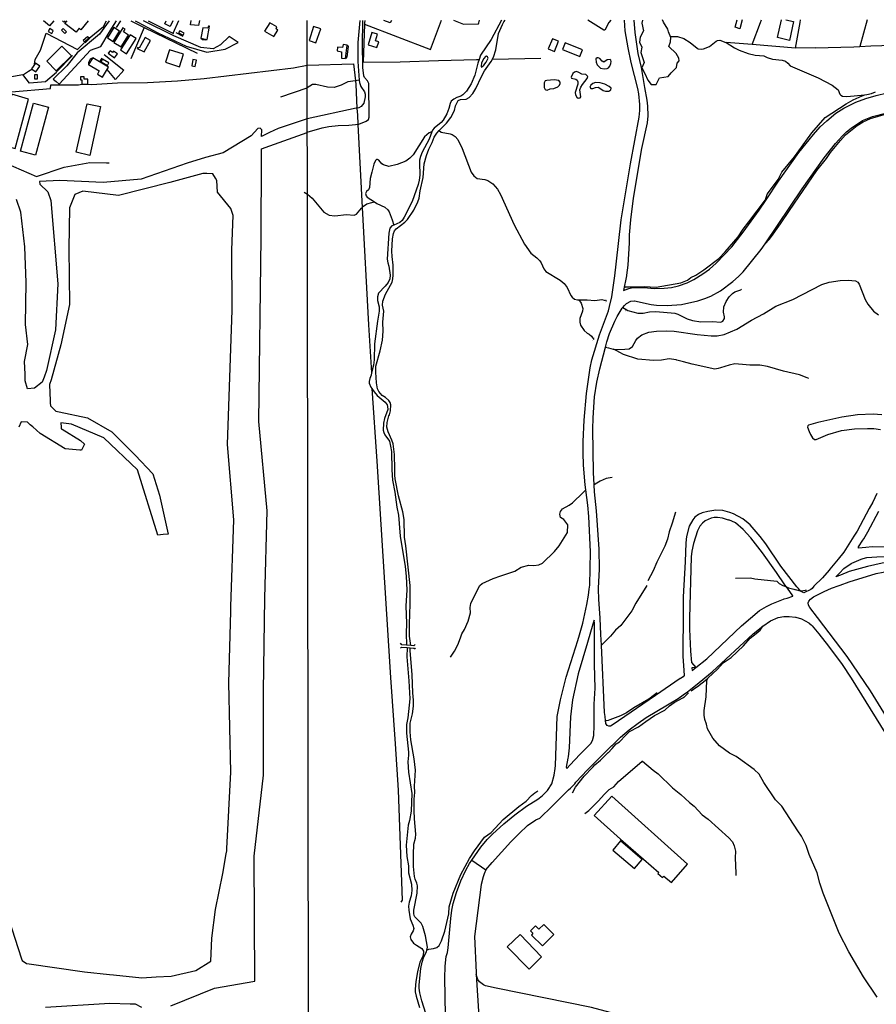
# Model space of a CAD drawing. Units: millimetres. Extents: x 183123 to 185537, y 1671509 to 1674286.
# Drawn here: x 184457 to 184791, y 1673901 to 1674285 of the extents above; entities that cross this region are included whole.
import ezdxf

# ---------------------------------------------------------------- set-up
doc = ezdxf.new("R2010")
doc.units = ezdxf.units.MM
doc.header["$LTSCALE"] = 10
doc.header["$MEASUREMENT"] = 0
for name, color, linetype in [('V-ARROIO', 4, 'Continuous'), ('V-BANHADO', 102, 'Continuous'), ('V-BUEIRO', 5, 'Continuous'), ('V-EDIFICACAO', 2, 'Continuous'), ('V-LAGOA', 4, 'Continuous'), ('V-LOTE', 1, 'Continuous'), ('V-PONTE_VIADUTO_PASSARELA', 2, 'Continuous'), ('V-QUADRA', 2, 'Continuous'), ('V-REFERENCIA', 44, 'Continuous'), ('V-TESTADA', 210, 'Continuous'), ('V-VALETA', 173, 'Continuous'), ('X-LIMITE_1000', 7, 'Continuous')]:
    doc.layers.add(name, color=color, linetype=linetype)

# ---------------------------------------------------------------- blocks, each defined once
blk = doc.blocks.new('305')
at = {"color": 0, "linetype": 'ByBlock', "lineweight": -2, "const_width": 0.05}
blk.add_lwpolyline([(0.73, 0.39, 0.60863), (-0.73, 0.38)], format="xyb", dxfattribs=at)

msp = doc.modelspace()

# ---------------------------------------------------------------- linework, layer by layer
at = {"layer": 'V-ARROIO'}
for points in [[(184645.05, 1674284.86), (184641.05, 1674277.37), (184636.87, 1674271.26), (184636.3, 1674269.49)], [(184645.4, 1674283.16), (184645.99, 1674284.21), (184646.56, 1674284.86)], [(184620.78, 1674241.78), (184623.57, 1674244.74), (184625.28, 1674246.96), (184626.69, 1674249.58), (184627.17, 1674251.43), (184628.16, 1674253.55), (184629.07, 1674253.91), (184631.25, 1674254.1), (184632.4, 1674254.69), (184633.85, 1674256.3), (184635.04, 1674258.27), (184637.27, 1674262.91), (184638.49, 1674265.05), (184641.05, 1674268.74), (184641.99, 1674270.49), (184642.85, 1674273.34), (184643.91, 1674279.64), (184645.4, 1674283.16)], [(184711.16, 1674278.52), (184712.38, 1674278.48), (184713.69, 1674278.45), (184716.16, 1674277.67), (184718.68, 1674276.17), (184721.32, 1674273.97), (184721.75, 1674273.75), (184722.9, 1674273.56), (184723.8, 1674273.68), (184726.2, 1674274.6), (184728.82, 1674276.71), (184729.31, 1674276.96), (184730.2, 1674277.11), (184732.59, 1674276.21), (184732.73, 1674276.12)], [(184732.73, 1674276.12), (184735.93, 1674274.09), (184737.81, 1674273.16), (184741.23, 1674271.89), (184743.95, 1674271.21), (184747.34, 1674270.99), (184748.71, 1674270.34), (184750.73, 1674269.67), (184754.47, 1674269.21), (184755.81, 1674268.83), (184756.77, 1674268.07), (184757.65, 1674267.02), (184768.57, 1674262.35), (184773.98, 1674259.47), (184776.39, 1674257.73), (184777, 1674256.07), (184777.44, 1674255.59), (184778.07, 1674255.22), (184779.8, 1674255.1), (184786.77, 1674255.8)], [(184636.3, 1674269.49), (184635.83, 1674268.06), (184634.67, 1674263.45), (184633.28, 1674260.06), (184631.39, 1674257.12), (184630.03, 1674255.75), (184629.26, 1674255.25), (184627.7, 1674254.71), (184626.45, 1674254.08), (184625.44, 1674253.27), (184625.01, 1674252.33), (184624.53, 1674250.47), (184623.75, 1674248.33), (184622.29, 1674245.83), (184621.54, 1674245), (184618.85, 1674242.79), (184618.21, 1674241.98), (184617.94, 1674241.31)], [(184639.82, 1674270.03), (184639.67, 1674270.58), (184639.21, 1674270.89), (184638.82, 1674270.71), (184638.14, 1674269.9), (184637.27, 1674268.22), (184637.1, 1674266.97), (184637.31, 1674266.6), (184638.23, 1674267.38), (184639.14, 1674268.44), (184639.82, 1674270.03)], [(184786.77, 1674255.8), (184787.5, 1674255.87), (184789.39, 1674256.29), (184790.9, 1674256.87)], [(184617.94, 1674241.31), (184616.88, 1674240.92), (184615.91, 1674240.19), (184615.09, 1674239.31), (184610.65, 1674232.4), (184609.38, 1674231.02), (184607.81, 1674229.94), (184604.32, 1674228.55), (184601.15, 1674227.87), (184599.1, 1674228.46), (184598.4, 1674228.91), (184597.22, 1674230.24), (184596.74, 1674230.53), (184596.36, 1674230.53), (184595.9, 1674230.11), (184595.23, 1674228.72), (184594.55, 1674225.54), (184593.81, 1674223.19), (184593.59, 1674219.61), (184593.19, 1674218.71), (184592.42, 1674218.02), (184591.97, 1674217.32), (184592.31, 1674216.32), (184592.69, 1674215.83), (184595.52, 1674214.04)], [(184609.69, 1674040.99), (184609.14, 1674044.67), (184609.14, 1674049.41), (184609.48, 1674057.18), (184609.5, 1674064.41), (184607.79, 1674079.95), (184607.23, 1674083.24), (184607.07, 1674090.15), (184606.59, 1674093.12), (184604.89, 1674099.42), (184603.58, 1674105.98), (184603.42, 1674107.45), (184603.53, 1674109.82), (184603.39, 1674115.48), (184602.77, 1674119.67), (184602.32, 1674121.14), (184600.83, 1674124.4), (184600.38, 1674126.19), (184600.5, 1674128.02), (184601.07, 1674130.52), (184601.36, 1674130.99), (184601.82, 1674132.49), (184601.97, 1674134.83), (184601.65, 1674135.72), (184601.12, 1674136.58), (184599.86, 1674137.7), (184598.59, 1674138.49), (184597.25, 1674140.08), (184596.74, 1674141.06), (184596.29, 1674143.46), (184596.02, 1674147.59), (184596.06, 1674149.99), (184597.75, 1674155.94), (184598.66, 1674160.09), (184598.88, 1674163.61), (184598.78, 1674167.16), (184599.15, 1674171.35), (184598.69, 1674173.78), (184598.78, 1674175.32), (184599.82, 1674177.97), (184602.4, 1674182.74), (184602.72, 1674183.95), (184602.88, 1674185.49), (184602.78, 1674189.36), (184602.4, 1674192.68), (184602.36, 1674194.76), (184602.57, 1674199.56), (184602.9, 1674201.69), (184603.34, 1674202.66), (184604, 1674203.52), (184607.35, 1674206.05), (184608.43, 1674207.15), (184610.89, 1674210.78), (184612.49, 1674214.08), (184612.98, 1674215.46), (184613.3, 1674218.36), (184614.47, 1674223.48), (184614.93, 1674228.88), (184615.81, 1674232.15), (184616.68, 1674234.51), (184617.99, 1674237.2), (184618.79, 1674239.28), (184619.81, 1674240.75), (184620.78, 1674241.78)], [(184617.94, 1674241.31), (184616.81, 1674238.51), (184614.15, 1674233.39), (184613.46, 1674231.67), (184613.11, 1674230.29), (184613.03, 1674229.27), (184613.24, 1674224.47), (184612.95, 1674222.42), (184612.55, 1674220.73), (184610.22, 1674214.2), (184607.15, 1674208.03), (184606.3, 1674206.7), (184605.44, 1674205.92), (184603.05, 1674204.95)], [(184620.78, 1674241.78), (184621.59, 1674241.22), (184625.07, 1674240.51), (184625.81, 1674240.22), (184626.94, 1674239.5), (184628.06, 1674238.36), (184629.76, 1674234.8), (184633.28, 1674225.65), (184634.25, 1674224.13), (184635.53, 1674223.14), (184638.57, 1674222.73), (184639.72, 1674222.31), (184641.64, 1674221), (184643.51, 1674218.98), (184644.73, 1674216.95), (184650.07, 1674205.09), (184654.08, 1674197.48), (184656.56, 1674194.04), (184658.79, 1674192.22), (184659.96, 1674191.05), (184660.52, 1674190.19), (184661.56, 1674187.92), (184662.39, 1674186.81), (184667.99, 1674183.53), (184669.56, 1674182.21), (184670.71, 1674180.56), (184672.07, 1674177.52), (184672.63, 1674176.8), (184673.56, 1674176.11), (184674.71, 1674175.82), (184675.21, 1674175.82)], [(184595.52, 1674214.04), (184596.5, 1674213.41), (184599.62, 1674211.91), (184600.74, 1674210.85), (184601.23, 1674210.08), (184602.48, 1674207.01), (184603.05, 1674204.95)], [(184603.05, 1674204.95), (184602.3, 1674204.65), (184601.56, 1674203.76), (184601.07, 1674201.8), (184600.54, 1674191.69), (184600.7, 1674190.28), (184601.17, 1674188.88), (184601.65, 1674185.39), (184601.55, 1674183.98), (184600.88, 1674182.58), (184599.76, 1674181.1), (184597.12, 1674178.42), (184596.67, 1674177.01), (184596.7, 1674175.6), (184597.33, 1674173.14), (184597.41, 1674171.38), (184596.72, 1674167.51), (184595.6, 1674158.72), (184595.41, 1674152.39), (184595.19, 1674150.31), (184594.42, 1674147.31)], [(184688.71, 1674156.6), (184690.69, 1674156.48), (184693.1, 1674156.54), (184694.89, 1674156.76), (184696.15, 1674157.56), (184697.41, 1674159.9), (184698.1, 1674160.84), (184699.75, 1674162.22), (184702.53, 1674163.19), (184705.54, 1674163.64), (184709.41, 1674163.73), (184712.41, 1674163.61), (184721.43, 1674162.33), (184726.77, 1674161.82), (184729.14, 1674161.82), (184731.86, 1674162.26), (184736.88, 1674164.38), (184742.59, 1674167.91), (184747.26, 1674170.42), (184752.08, 1674173.33), (184758.63, 1674175.98), (184769.95, 1674181.79), (184772.83, 1674182.64), (184777.14, 1674183.37), (184780.28, 1674183.5), (184783.09, 1674183.18), (184784.02, 1674182.72), (184784.55, 1674181.9), (184786.94, 1674175.89), (184787.9, 1674174.11), (184790.09, 1674171.46), (184792.11, 1674169.96)], [(184692.41, 1674172.88), (184694.36, 1674171.66), (184698.28, 1674170.56), (184700.36, 1674170.64), (184702.79, 1674171.09), (184705.22, 1674171.3), (184712.7, 1674170.6), (184713.89, 1674170.28), (184717.44, 1674168.4), (184719.51, 1674167.78), (184722.81, 1674167.3), (184727.29, 1674167.41), (184730.58, 1674167.11), (184731.41, 1674167.44), (184731.97, 1674168.6), (184732.02, 1674169.21), (184731.66, 1674171), (184731.82, 1674173.08), (184732.64, 1674175.16), (184733.87, 1674176.99), (184735.17, 1674178.24), (184736.11, 1674178.89), (184738.45, 1674179.7), (184738.64, 1674179.94)], [(184675.21, 1674175.82), (184678.45, 1674175.82), (184681.52, 1674175.49), (184684.24, 1674175.95), (184685.98, 1674175.36)], [(184675.21, 1674175.82), (184676.16, 1674174.58), (184676.84, 1674172.44), (184676.69, 1674171.38), (184675.57, 1674168.5), (184675.6, 1674167.06), (184675.92, 1674165.98), (184677.26, 1674163.86), (184678.42, 1674162.84), (184679.2, 1674162.49), (184680.16, 1674161.64), (184681.07, 1674160.36)], [(184685.57, 1674157.33), (184686.8, 1674157.04), (184688.6, 1674156.61), (184688.71, 1674156.6)], [(184594.42, 1674147.31), (184594.2, 1674146.45), (184593.68, 1674145.19), (184593.41, 1674143.94), (184593.47, 1674143.3), (184594.1, 1674141.74), (184594.45, 1674141.25)], [(184594.45, 1674141.25), (184595.41, 1674139.92), (184596.59, 1674138.55), (184599.67, 1674135.94), (184600.51, 1674134.84), (184600.67, 1674134.28), (184600.8, 1674133), (184599.47, 1674129.58), (184599.1, 1674127.76), (184598.94, 1674125.01), (184599.13, 1674124.08), (184599.54, 1674123.15), (184601.34, 1674120.74), (184601.84, 1674118.81), (184602.16, 1674116.63), (184602.25, 1674109.56), (184602.59, 1674105.47), (184603.53, 1674100.8), (184604.19, 1674094.98), (184604.88, 1674091.91), (184605.5, 1674083.69), (184607.47, 1674071.83), (184607.92, 1674068.12), (184608.15, 1674062.65)], [(184608.15, 1674062.65), (184607.74, 1674056.51), (184607.99, 1674049.63), (184607.87, 1674045.89), (184608.06, 1674041.13)], [(184608.22, 1674040.23), (184608.18, 1674036.58), (184608.98, 1674027.31), (184609.26, 1674020.21), (184608.6, 1674012.79), (184608.04, 1674010.29), (184607.99, 1674006.87), (184608.75, 1673999.42), (184608.79, 1673998.21), (184608.49, 1673995.71), (184608.76, 1673991.59), (184610.15, 1673983.27), (184609.82, 1673976.46), (184609.18, 1673972.78), (184608.65, 1673970.93), (184607.88, 1673963.22), (184608.15, 1673958.8), (184608.75, 1673955.09), (184608.82, 1673952.34), (184610.03, 1673948), (184610.04, 1673945.53), (184609.79, 1673943.36), (184609, 1673940.9), (184608.81, 1673939.36), (184608.87, 1673937.79), (184609.43, 1673934.4), (184610.54, 1673931.94), (184610.86, 1673930.69), (184610.67, 1673929.73), (184609.8, 1673928.53), (184609.45, 1673927.43), (184609.69, 1673926.41), (184610.76, 1673925), (184611.86, 1673924.13), (184613.98, 1673922.9), (184614.63, 1673921.9), (184614.68, 1673921.26), (184614.34, 1673919.92), (184613.22, 1673917.52), (184612.26, 1673913.78), (184611.67, 1673910.03), (184611.35, 1673907), (184611.38, 1673905.97), (184611.73, 1673904.25), (184613.08, 1673899.83)], [(184611.19, 1673973.39), (184611, 1673976.75), (184611.02, 1673981.1), (184611.24, 1673983.69), (184611.08, 1673986.24), (184611.48, 1673992.42), (184610.97, 1673996.8), (184609.67, 1674004.28), (184609.4, 1674007.38), (184609.45, 1674010.71), (184610.38, 1674014.32), (184610.78, 1674017.39), (184610.78, 1674019.76), (184610.47, 1674022.57), (184610.23, 1674029.55), (184609.39, 1674039.11), (184609.51, 1674040.12)], [(184615.95, 1673922.27), (184616.15, 1673923.4), (184615.41, 1673927.78), (184614.38, 1673931.4), (184613.69, 1673932.71), (184611.32, 1673935.22), (184611.02, 1673935.78), (184610.87, 1673936.55), (184610.94, 1673937.83), (184612.17, 1673944.51), (184612.31, 1673947.36), (184612.09, 1673948.38), (184611.37, 1673949.91), (184611.1, 1673950.97), (184610.76, 1673954.84), (184610.73, 1673959.48), (184610.94, 1673963.6), (184611.5, 1673965.94), (184611.64, 1673967.47), (184611.19, 1673973.39)], [(184615.57, 1673897.56), (184613.97, 1673902.45), (184613.19, 1673905.62), (184612.98, 1673907.38), (184612.97, 1673908.75), (184613.64, 1673915.05), (184614.12, 1673917.49), (184614.68, 1673919.24), (184615.85, 1673921.71), (184615.95, 1673922.27)]]:
    msp.add_lwpolyline(points, dxfattribs=at)
at = {"layer": 'V-BANHADO'}
msp.add_lwpolyline([(184700.083, 1674284.926), (184699.802, 1674283.662), (184700.476, 1674280.697), (184699.189, 1674278.178), (184698.909, 1674276.275), (184699.802, 1674274.373), (184699.357, 1674272.193), (184700.7, 1674268.331), (184699.802, 1674266.317), (184700.981, 1674264.078), (184702.099, 1674261.45), (184703.385, 1674259.716), (184705.401, 1674259.77), (184706.744, 1674262.401), (184710.046, 1674262.961), (184711.277, 1674264.358), (184713.349, 1674266.372), (184713.517, 1674268.051), (184714.411, 1674268.946), (184714.243, 1674270.011), (184713.124, 1674271.856), (184710.383, 1674274.653), (184710.996, 1674276.389), (184711.165, 1674278.066), (184710.159, 1674280.36), (184709.99, 1674281.368), (184708.255, 1674284.111), (184707.806, 1674284.938)], dxfattribs=at)
at = {"layer": 'V-EDIFICACAO'}
for points in [[(184470.43, 1674284.61), (184468.856, 1674282.617), (184468.856, 1674282.617), (184468.856, 1674282.617), (184466.43, 1674284.6)], [(184473.825, 1674284.615), (184474.377, 1674284.079), (184474.96, 1674284.615)], [(184483.87, 1674284.63), (184483.87, 1674284.63), (184481.011, 1674281.084), (184480.313, 1674281.693), (184479.15, 1674280.25), (184474.81, 1674283.63), (184475.74, 1674284.62)], [(184516.83, 1674284.67), (184515.88, 1674282.36), (184515.88, 1674282.36), (184513.73, 1674283.402), (184513.73, 1674283.402), (184514.33, 1674284.67)], [(184527.23, 1674284.69), (184526.93, 1674282.83), (184523.74, 1674282.99), (184524.03, 1674284.68), (184524.03, 1674284.69), (184524.032, 1674284.69)], [(184602.12, 1674284.79), (184601.71, 1674283.81), (184601.71, 1674283.81), (184599.225, 1674284.79)], [(184738.97, 1674284.98), (184737.98, 1674281.51), (184737.98, 1674281.51), (184736.18, 1674282.1), (184736.94, 1674284.98)], [(184755.98, 1674285.01), (184758.91, 1674284.37), (184757.38, 1674276.99), (184752.73, 1674278.13), (184752.73, 1674278.13), (184754.22, 1674285)]]:
    msp.add_lwpolyline(points, dxfattribs=at)
for points in [[(184468.9, 1674281.58), (184468.26, 1674280.43), (184469.67, 1674279.62), (184470.27, 1674280.77), (184468.9, 1674281.58)], [(184474.16, 1674281.628), (184473.444, 1674280.957), (184474.736, 1674279.637), (184475.43, 1674280.26), (184474.16, 1674281.628)], [(184493.9, 1674281.97), (184491.43, 1674278.04), (184493.65, 1674276.59), (184496.12, 1674280.52), (184493.9, 1674281.97)], [(184493.908, 1674276.216), (184496.76, 1674274.42), (184499.66, 1674279.07), (184497.661, 1674280.289), (184498.342, 1674281.387), (184497.44, 1674281.928), (184493.908, 1674276.216)], [(184519.62, 1674280.65), (184519.11, 1674279.96), (184520.86, 1674278.98), (184521.29, 1674279.75), (184519.62, 1674280.65)], [(184528.58, 1674281.88), (184527.81, 1674277.79), (184530.33, 1674277.36), (184531.23, 1674282.52), (184530.76, 1674282.57), (184530.59, 1674281.71), (184528.58, 1674281.88)], [(184554.78, 1674283.883), (184552.68, 1674280.52), (184556.27, 1674278.51), (184557.88, 1674281.006), (184557.168, 1674281.519), (184557.513, 1674282.213), (184554.78, 1674283.883)], [(184571.734, 1674282.397), (184571.734, 1674282.397), (184570.08, 1674276.88), (184572.64, 1674276.08), (184574.64, 1674281.43), (184571.734, 1674282.397)], [(184481.87, 1674276.93), (184482.38, 1674276.42), (184484.09, 1674277.96), (184483.677, 1674278.412), (184481.87, 1674276.93)], [(184496.46, 1674273.31), (184498.85, 1674271.73), (184502.556, 1674277.693), (184500.26, 1674279.15), (184496.46, 1674273.31)], [(184503.709, 1674273.917), (184503.228, 1674274.152), (184503.03, 1674273.82), (184505.76, 1674272.46), (184508.24, 1674276.93), (184506.128, 1674278.135), (184503.709, 1674273.917)], [(184594.51, 1674280), (184593.13, 1674275.24), (184596.44, 1674274.23), (184597.169, 1674276.374), (184595.98, 1674276.75), (184596.67, 1674279.41), (184594.51, 1674280)], [(184664.96, 1674277.57), (184663.3, 1674273.68), (184665.77, 1674272.69), (184667.32, 1674276.64), (184664.96, 1674277.57)], [(184467.71, 1674268.83), (184471.38, 1674265.08), (184477.31, 1674270.96), (184473.55, 1674274.72), (184467.71, 1674268.83)], [(184493.304, 1674272.269), (184492.41, 1674272.88), (184491.718, 1674271.988), (184494.12, 1674270.19), (184495.252, 1674271.757), (184493.731, 1674272.817), (184493.304, 1674272.269)], [(184515.53, 1674273.35), (184514.04, 1674268.45), (184519.5, 1674266.7), (184521.03, 1674271.6), (184515.53, 1674273.35)], [(184583.03, 1674274.21), (184581.15, 1674274.37), (184580.95, 1674272.85), (184582.73, 1674272.48), (184582.61, 1674270.07), (184584.26, 1674269.88), (184584.9, 1674275.11), (184583.3, 1674275.37), (184583.03, 1674274.21)], [(184669.9, 1674276.04), (184668.8, 1674273.43), (184675.56, 1674270.75), (184676.59, 1674273.34), (184669.9, 1674276.04)], [(184491.81, 1674266.48), (184491.81, 1674266.48), (184491.81, 1674266.48), (184491.81, 1674266.48), (184485.63, 1674270.154), (184485.63, 1674270.154), (184484.013, 1674267.574), (184488.185, 1674265.068), (184487.5, 1674263.8), (184489.47, 1674262.69)], [(184489.47, 1674269.6), (184488.91, 1674268.66), (184491.43, 1674267.17), (184491.94, 1674268.19), (184489.47, 1674269.6)], [(184524.7, 1674269.47), (184524.32, 1674267.04), (184525.6, 1674266.82), (184526.07, 1674269.3), (184524.7, 1674269.47)], [(184461.74, 1674265.89), (184463.53, 1674264.69), (184465.005, 1674266.914), (184463.3, 1674268.101), (184463.3, 1674268.101), (184463.3, 1674268.101), (184461.74, 1674265.89)], [(184462.972, 1674263.496), (184462.98, 1674262.05), (184464.17, 1674262), (184464.17, 1674263.54), (184462.972, 1674263.496)], [(184482.332, 1674261.91), (184482.34, 1674262.82), (184480.93, 1674262.82), (184480.93, 1674261.62), (184481.45, 1674261.62), (184481.45, 1674259.96), (184483.75, 1674259.96), (184483.71, 1674261.92), (184482.332, 1674261.91)], [(184454.06, 1674255.99), (184448.81, 1674236.58), (184455.47, 1674234.83), (184460.67, 1674254.11), (184454.06, 1674255.99)], [(184688.03, 1673982.33), (184681.21, 1673974.8), (184691.41, 1673965.48), (184706.411, 1673952.566), (184706.086, 1673952.184), (184707.841, 1673950.58), (184708.35, 1673951.14), (184711.31, 1673948.56), (184717.66, 1673955.78), (184688.03, 1673982.33)], [(184691.48, 1673964.8), (184688.44, 1673961.23), (184696.97, 1673954.03), (184699.88, 1673957.55), (184691.48, 1673964.8)], [(184659.6, 1673930.421), (184659.6, 1673930.421), (184658.34, 1673931.73), (184656.42, 1673929.82), (184657.25, 1673928.87), (184656.74, 1673928.11), (184661.07, 1673923.94), (184665.46, 1673928.34), (184661.52, 1673932.28), (184659.6, 1673930.421)]]:
    msp.add_lwpolyline(points, close=True, dxfattribs=at)
at = {"layer": 'V-LAGOA'}
for points in [[(184683.66, 1674266.19), (184685.09, 1674265.9), (184686.3, 1674266.06), (184686.76, 1674266.32), (184687.32, 1674266.97), (184687.32, 1674266.97), (184687.75, 1674267.96), (184687.85, 1674268.7), (184687.68, 1674269.24), (184687.42, 1674269.47), (184686.27, 1674269.36), (184684.92, 1674268.43), (184684.27, 1674268.84), (184683.44, 1674269.86), (184682.74, 1674270.23), (184682.38, 1674270.23), (184681.83, 1674269.73), (184681.93, 1674268.52), (184682.39, 1674267.48), (184683.66, 1674266.19)], [(184661.68, 1674258.63), (184662.09, 1674257.81), (184662.3, 1674257.64), (184662.88, 1674257.63), (184664.01, 1674258.12), (184665.45, 1674258.23), (184667.03, 1674258.85), (184667.71, 1674259.48), (184667.97, 1674260.21), (184667.93, 1674260.75), (184667.38, 1674261.37), (184667.38, 1674261.37), (184665.63, 1674261.55), (184662.72, 1674261.36), (184662.09, 1674261.17), (184661.75, 1674260.45), (184661.68, 1674258.63)], [(184672.32, 1674262.3), (184674.02, 1674261.82), (184674.6, 1674261.47), (184674.88, 1674260.86), (184674.86, 1674259.96), (184673.78, 1674256.7), (184673.87, 1674255.7), (184674.41, 1674254.79), (184674.97, 1674254.46), (184675.7, 1674254.59), (184676.03, 1674255.02), (184675.64, 1674257.64), (184675.64, 1674257.64), (184675.97, 1674258.78), (184676.61, 1674259.82), (184678.52, 1674262.1), (184678.75, 1674262.88), (184677.97, 1674263.65), (184676.4, 1674263.76), (184675.26, 1674264.49), (184674.31, 1674264.81), (184673.53, 1674264.63), (184672.86, 1674264.05), (184672.21, 1674262.69), (184672.32, 1674262.3)], [(184679.53, 1674258.75), (184679.86, 1674258.22), (184680.69, 1674258.24), (184681.71, 1674258.59), (184682.74, 1674258.69), (184683.07, 1674258.62), (184684.72, 1674257.42), (184685.61, 1674257.13), (184686.89, 1674257.2), (184687.71, 1674257.76), (184687.81, 1674258.31), (184687.1, 1674259), (184685.31, 1674259.88), (184683.59, 1674260.46), (184681.75, 1674260.61), (184681.75, 1674260.61), (184680.65, 1674260.14), (184679.86, 1674259.46), (184679.53, 1674258.75)]]:
    msp.add_lwpolyline(points, close=True, dxfattribs=at)
at = {"layer": 'V-LOTE'}
for points in [[(184484.21, 1674277.88), (184489.89, 1674282.39), (184491.075, 1674284.64)], [(184494.92, 1674281.99), (184496.66, 1674284.65)], [(184500.49, 1674284.65), (184505.71, 1674282.02)], [(184507.325, 1674284.66), (184517.16, 1674279.71)], [(184517.01, 1674279.79), (184519.24, 1674284.68)], [(184591.67, 1674283.28), (184617.33, 1674273.38), (184621.25, 1674283.82), (184621.62, 1674284.82)], [(184591.732, 1674284.781), (184591.69, 1674283.78), (184591.67, 1674283.28)], [(184626.31, 1674284.83), (184630.19, 1674283.35), (184636.05, 1674283.42), (184636.18, 1674283.84), (184636.5, 1674284.85)], [(184685.34, 1674280.95), (184684.95, 1674281.02), (184678.71, 1674284.9)], [(184687.665, 1674284.91), (184686.93, 1674283.91), (184685.34, 1674280.95)], [(184742.87, 1674275.33), (184746.11, 1674283.99), (184746.48, 1674285)], [(184759.66, 1674273.94), (184761.49, 1674284.01), (184761.67, 1674285.02)], [(184787.67, 1674285.05), (184784.79, 1674274.58)], [(184440.36, 1674281.09), (184437.94, 1674276.26), (184442.54, 1674270.39), (184443.22, 1674264.27), (184444.71, 1674262.5), (184448.17, 1674261.86), (184458.39, 1674263.66)], [(184505.71, 1674282.02), (184500.56, 1674269.84)], [(184505.71, 1674282.02), (184526.36, 1674271.98)], [(184591.67, 1674283.28), (184591.09, 1674268.46)], [(184462.89, 1674267.68), (184463.17, 1674269.54), (184465.29, 1674273.13), (184467.54, 1674279.81), (184479.74, 1674273.45)], [(184479.74, 1674273.45), (184482.44, 1674276.11)], [(184742.87, 1674275.33), (184732.73, 1674276.12)], [(184759.66, 1674273.94), (184742.87, 1674275.33)], [(184767.37, 1674274.07), (184759.66, 1674273.94)], [(184767.37, 1674274.07), (184782.46, 1674274.41), (184784.79, 1674274.58)], [(184784.79, 1674274.58), (184789.15, 1674274.91), (184840.93, 1674276.47)], [(184490.13, 1674271.44), (184497.73, 1674265.41), (184494.48, 1674261.67), (184491.32, 1674265.69)], [(184591.09, 1674268.46), (184605.49, 1674268.66), (184620.49, 1674269.2), (184635.29, 1674269.47), (184636.3, 1674269.49)], [(184641.52, 1674269.61), (184660.44, 1674270.11)], [(184458.39, 1674263.66), (184458.68, 1674263.71), (184460.62, 1674264.93), (184461.94, 1674265.76)], [(184483.75, 1674259.96), (184485.17, 1674259.83), (184495.32, 1674260.39), (184507.05, 1674260.62), (184518.7, 1674261.23), (184529.13, 1674262.15), (184564.01, 1674266.34), (184569.25, 1674267.33)], [(184569.25, 1674267.33), (184569.29, 1674267.34)], [(184569.29, 1674267.34), (184587.36, 1674267.86)], [(184587.36, 1674267.86), (184588.08, 1674261.2)], [(184467.28, 1674260.79), (184461.05, 1674260.35), (184458.39, 1674263.66)], [(184471.56, 1674264.46), (184467.28, 1674260.79)], [(184588.08, 1674261.2), (184588.23, 1674259.78)], [(184452.34, 1674259.18), (184453.1, 1674258.15), (184453.98, 1674256.95), (184469.19, 1674258.25), (184469.38, 1674259.7), (184480.15, 1674259.7), (184481.45, 1674259.96)], [(184588.23, 1674259.78), (184588.71, 1674250.6)], [(184457.54, 1674233.73), (184462.61, 1674252.51), (184468.38, 1674250.91), (184463.37, 1674232.2), (184457.54, 1674233.73)], [(184483.47, 1674252.29), (184488.66, 1674251.26), (184484.55, 1674232.14), (184479.16, 1674233.36), (184483.47, 1674252.29)], [(184588.71, 1674250.6), (184588.86, 1674247.79)], [(184588.86, 1674247.79), (184589.04, 1674244.25)], [(184589.02, 1674244.24), (184590.76, 1674211.86)], [(184590.76, 1674211.86), (184593.21, 1674166.13), (184594.42, 1674147.31)], [(184594.45, 1674141.25), (184596.5, 1674112.96), (184601.72, 1674028.6), (184603.61, 1674002.65), (184604.71, 1673984.57), (184606.27, 1673941.78), (184605.76, 1673940.99)], [(184647.27, 1673923.57), (184652.32, 1673928.36)], [(184652.32, 1673928.36), (184660.73, 1673919.58), (184655.88, 1673914.82)], [(184655.88, 1673914.82), (184647.27, 1673923.57)]]:
    msp.add_lwpolyline(points, dxfattribs=at)
at = {"layer": 'V-PONTE_VIADUTO_PASSARELA'}
for points in [[(184605.62, 1674039.95), (184606.11, 1674040.42), (184608.22, 1674040.23)], [(184608.06, 1674041.13), (184606.19, 1674041.29), (184605.7, 1674041.92)], [(184609.69, 1674040.99), (184608.06, 1674041.13)], [(184608.22, 1674040.23), (184609.51, 1674040.12)], [(184609.51, 1674040.12), (184610.8, 1674040)], [(184611.41, 1674041.4), (184610.94, 1674040.89), (184609.69, 1674040.99)], [(184610.8, 1674040), (184611.14, 1674039.97), (184611.41, 1674039.61)]]:
    msp.add_lwpolyline(points, dxfattribs=at)
at = {"layer": 'V-QUADRA'}
for points in [[(184492.09, 1674284.64), (184488.35, 1674279.41), (184479.53, 1674272.17), (184475.62, 1674267.02), (184470.26, 1674261.87), (184471.37, 1674260.94), (184472.56, 1674259.94), (184484.8, 1674273.22), (184488.79, 1674274.59), (184492.1, 1674280.06), (184494.87, 1674284.64)], [(184502.17, 1674284.65), (184503.18, 1674284.12), (184511.04, 1674279.99), (184522.11, 1674274.68), (184530.2, 1674272.43), (184537.33, 1674273.56), (184542.36, 1674276.13), (184540.41, 1674277.43), (184538.86, 1674278.46), (184535.52, 1674275.24), (184532.66, 1674273.71), (184527.83, 1674274.27), (184517.32, 1674278.7), (184505.45, 1674284.66)], [(184623.29, 1673896.71), (184622.99, 1673911.6), (184623.06, 1673915.77), (184623.06, 1673915.98), (184623.47, 1673919.72), (184623.95, 1673921.26), (184624.24, 1673923.08), (184625.27, 1673934.64), (184625.65, 1673937.79), (184626.27, 1673940.38), (184627.55, 1673944.67), (184629.25, 1673949.27), (184631.12, 1673953.41), (184632.62, 1673956.05), (184633.508, 1673957.357), (184639.02, 1673953.61), (184638.25, 1673952.05), (184637.93, 1673950.87), (184637.13, 1673947.88), (184634.49, 1673927.59), (184635.15, 1673913.57), (184635.19, 1673912.72), (184636.23, 1673896.31)]]:
    msp.add_lwpolyline(points, dxfattribs=at)
at = {"layer": 'V-REFERENCIA'}
for points in [[(184589.85, 1674284.78), (184588.98, 1674276.15), (184589.01, 1674268.7), (184589.58, 1674261.41), (184589.65, 1674260.58), (184590.24, 1674258.95), (184591.65, 1674256.93), (184591.89, 1674256.04), (184591.87, 1674254.92), (184591.4, 1674252.55), (184590.36, 1674251.17), (184589.42, 1674250.65), (184588.71, 1674250.6), (184588.33, 1674250.58), (184569.32, 1674246.43), (184569.28, 1674246.42), (184557.94, 1674242.61), (184554.6, 1674241.02), (184551.5, 1674239.55), (184551.54, 1674242.12), (184550.98, 1674242.69), (184550.09, 1674242.61), (184547.44, 1674239.79), (184536.46, 1674233.19), (184529.69, 1674231.25), (184522.45, 1674229.17), (184504.5, 1674222.9), (184489.77, 1674221.61), (184472.79, 1674222.41), (184464.95, 1674221.93), (184465.07, 1674220.96), (184468.13, 1674217.91), (184469.34, 1674214.61), (184472.08, 1674182.03), (184471.15, 1674164.09), (184467.57, 1674148.32), (184466.69, 1674145.7), (184466, 1674143.65), (184462.94, 1674141.32), (184460.24, 1674141.16), (184459.36, 1674144.22), (184459.27, 1674146.77), (184459.08, 1674151.78), (184460.33, 1674158.46), (184459.4, 1674166.26), (184459.76, 1674182.59), (184459.24, 1674196.43), (184457.67, 1674209.94), (184455.94, 1674214.93)], [(184516.12, 1673900.49), (184533.19, 1673907.42), (184548.89, 1673910.15), (184548.57, 1673958.91), (184552.19, 1673990.44), (184552.27, 1674023.26), (184552.83, 1674059.46), (184553.72, 1674093.56), (184550.42, 1674128.31), (184551.38, 1674200.06), (184551.45, 1674231.48), (184551.46, 1674234.65), (184554.69, 1674235.82), (184569.28, 1674241.12), (184569.33, 1674241.14), (184575.09, 1674242.87), (184577.74, 1674243.4), (184581.33, 1674243.85), (184585.51, 1674243.86), (184589.45, 1674244.29), (184592.31, 1674245.53), (184593.22, 1674246.09), (184593.52, 1674247.05), (184593.27, 1674260.16), (184592.8, 1674261.15), (184591.6, 1674262.54), (184591.33, 1674263.14), (184591.01, 1674266.36), (184590.84, 1674275.74), (184591, 1674283.78), (184591.02, 1674284.78)], [(184633.508, 1673957.357), (184636.95, 1673962.42), (184639.48, 1673965.33), (184641.59, 1673967.44), (184645.99, 1673971.52), (184650.22, 1673975), (184654.85, 1673978.38), (184659.29, 1673981.09), (184660.96, 1673982.43), (184662.97, 1673984.52), (184663.75, 1673985.67), (184663.92, 1673985.92), (184664.74, 1673987.12), (184665.66, 1673990.53), (184665.97, 1673993.09), (184666.12, 1673994.27), (184666.81, 1674013.36), (184668.14, 1674019.86), (184670.31, 1674028.68), (184674.87, 1674043.04), (184675.49, 1674045.25), (184676.75, 1674049.76), (184678.39, 1674057.02), (184679.04, 1674060.7), (184679.3, 1674063.06), (184679.47, 1674064.53), (184679.81, 1674077.52), (184679.17, 1674091.37), (184678.77, 1674095.81), (184677.98, 1674101.68), (184677.7, 1674103.68), (184677.06, 1674111.29), (184676.91, 1674116.21), (184676.94, 1674120.53), (184677.31, 1674128.91), (184678.24, 1674139.34), (184679.65, 1674149.35), (184680.32, 1674152.48), (184683.26, 1674162.2), (184686.78, 1674171.57), (184687.18, 1674173.23), (184688.08, 1674177.01), (184689.21, 1674185.23), (184689.82, 1674189.71), (184691.78, 1674206.98), (184695.41, 1674228.88), (184698.74, 1674246.98), (184699.03, 1674249.64), (184699, 1674252.04), (184698.58, 1674256.16), (184698.22, 1674258.16), (184695.62, 1674268.33), (184694.42, 1674274.14), (184693.3, 1674280.66), (184693, 1674284.92)], [(184696.63, 1674284.92), (184697.01, 1674280.08), (184698.21, 1674271.87), (184699.48, 1674266.4), (184700.86, 1674258.6), (184701.72, 1674253.7), (184701.99, 1674251.27), (184702.13, 1674247.53), (184701.92, 1674244.81), (184699.7, 1674234.86), (184696.45, 1674215.52), (184695.33, 1674206.98), (184694.86, 1674201.2), (184694.84, 1674198.09), (184694.28, 1674189.29), (184693.85, 1674185.49), (184693.78, 1674185.15), (184692.61, 1674179.42), (184694.74, 1674180.28), (184696.33, 1674180.56), (184696.72, 1674180.56), (184700.53, 1674180.56), (184704.74, 1674180.29), (184708.49, 1674180.37), (184711.33, 1674180.64), (184714.08, 1674181.21), (184717.44, 1674182.48), (184720.13, 1674183.75), (184723.62, 1674185.91), (184726.14, 1674187.77), (184728.83, 1674190.06), (184734.91, 1674196.51), (184739.33, 1674202.17), (184745.6, 1674210.72), (184748.32, 1674214.83), (184753.15, 1674222.13), (184761.07, 1674233.2), (184766.77, 1674240.3), (184769.31, 1674243.22), (184771.88, 1674245.65), (184775.51, 1674248.63), (184778.63, 1674250.55), (184783.2, 1674252.85), (184787.1, 1674254.32), (184791.12, 1674255.54), (184795.48, 1674256.52)], [(184791.47, 1674100.26), (184789.87, 1674096.93), (184788.42, 1674094.5), (184783.76, 1674085.65), (184782.53, 1674083.7), (184778.55, 1674077.43), (184776.37, 1674074.73), (184773.15, 1674070.73), (184772.84, 1674070.35), (184770.2, 1674067.36), (184766.89, 1674064.12), (184766.28, 1674063.32), (184765.74, 1674062.86), (184763.01, 1674061.6), (184761.9, 1674062.08), (184761.6, 1674062.4), (184760.84, 1674063.22), (184760.22, 1674063.89), (184754.03, 1674071.93), (184748.14, 1674080.64), (184746, 1674083.47), (184742.08, 1674088.1), (184741.21, 1674088.78), (184739.18, 1674090.36), (184735.55, 1674092.4), (184734.13, 1674092.95), (184731.38, 1674093.67), (184728.6, 1674093.75), (184725.53, 1674093.33), (184723.33, 1674092.75), (184721.95, 1674092.12), (184720.47, 1674091.03), (184719.62, 1674090.05), (184718.27, 1674087.56), (184717.24, 1674083.53), (184716.99, 1674081.07), (184716.73, 1674073.71), (184715.96, 1674060.02), (184715.85, 1674054.43), (184715.83, 1674036.81), (184716.22, 1674031.29), (184716.36, 1674029.39), (184715.93, 1674028.82), (184714.81, 1674028.18), (184714.75, 1674028.14), (184705.1, 1674021.5), (184688.28, 1674009.92), (184687.51, 1674009.62), (184687.5, 1674009.62), (184686.86, 1674009.6), (184686.24, 1674009.89), (184685.79, 1674010.65), (184685.65, 1674011.81), (184685.46, 1674013.35), (184685.26, 1674014.95), (184684.04, 1674041.11), (184683.85, 1674045.34), (184683.55, 1674051.71), (184683, 1674059.12), (184682.93, 1674062.95), (184682.95, 1674063.36), (184683.26, 1674070.85), (184683.15, 1674078.55), (184682.1, 1674093.48), (184681.38, 1674100.92), (184681.23, 1674103.63), (184680.96, 1674108.52), (184680.66, 1674125.34), (184680.77, 1674129.77), (184681.34, 1674137.99), (184682.26, 1674143.7), (184683.4, 1674148.96), (184685.57, 1674157.33), (184686.13, 1674159.47), (184687.23, 1674162.72), (184689.22, 1674167.51), (184690.15, 1674169.3), (184692.15, 1674172.55), (184692.17, 1674172.58), (184692.41, 1674172.88), (184693.03, 1674173.65), (184693.83, 1674174.42), (184695.46, 1674175.27), (184696.81, 1674175.47), (184696.88, 1674175.48), (184703.49, 1674174.03), (184705.51, 1674173.78), (184709.66, 1674173.55), (184715.27, 1674173.94), (184721.69, 1674175.39), (184724.37, 1674176.27), (184726.66, 1674177.27), (184730.42, 1674179.31), (184735.33, 1674182.94), (184737.49, 1674184.86), (184739.36, 1674186.79), (184746.36, 1674195.48), (184747.84, 1674197.67), (184762.27, 1674219.07), (184770.95, 1674231.18), (184775.3, 1674236.83), (184778, 1674239.74), (184779.67, 1674241.29), (184781.46, 1674242.78), (184785.83, 1674245.79), (184789.74, 1674247.24), (184794.87, 1674248.63)], [(184452.78, 1673934.63), (184457.87, 1673918.9), (184458.09, 1673918.22), (184459.81, 1673917.04), (184459.95, 1673917.02), (184482.46, 1673913.76), (184492.24, 1673912.76), (184493.8, 1673912.6), (184504.84, 1673911.48), (184510.35, 1673911.78), (184516.22, 1673912.1), (184525.92, 1673914.24), (184531.65, 1673917.91), (184532.11, 1673926.92), (184533.56, 1673938.07), (184536.39, 1673952.12), (184537.74, 1673959.85), (184537.93, 1673960.95), (184537.98, 1673961.85), (184539.54, 1673991.68), (184538.7, 1674026.48), (184539.51, 1674054.29), (184539.57, 1674056.29), (184540.62, 1674090.07), (184538.16, 1674119.35), (184539.99, 1674171.85), (184539.91, 1674195.36), (184540.37, 1674208.64), (184539.53, 1674211.38), (184534.33, 1674217.79), (184534.02, 1674222.37), (184533.5, 1674223.25), (184532.5, 1674224.96), (184530.17, 1674225.05), (184528.6, 1674225.11), (184515.69, 1674221.59), (184495.75, 1674216.55), (184481.84, 1674218.23), (184478.63, 1674216.86), (184476.57, 1674211.66), (184476.34, 1674195.78), (184476.57, 1674173.94), (184473.28, 1674158.21), (184469.39, 1674144.66), (184468.85, 1674142.79), (184469.05, 1674136.46), (184469.08, 1674135.6), (184469.17, 1674134.46), (184469.17, 1674134.42), (184471.2, 1674132.47), (184471.26, 1674132.41), (184472.63, 1674132.12), (184483.55, 1674129.84), (184493.13, 1674124.37), (184502.23, 1674115.2), (184509.15, 1674107.97), (184511.65, 1674099.6), (184515.11, 1674084.48), (184513.11, 1674084.26), (184511.05, 1674084.04), (184503.07, 1674109.52), (184490.01, 1674122.04), (184477.41, 1674127.38), (184474.28, 1674127.72), (184473.21, 1674127.84), (184473.33, 1674126.12), (184473.37, 1674125.55), (184473.75, 1674125.32), (184480.85, 1674120.97), (184482.38, 1674119.59), (184481.31, 1674117.15), (184480.6, 1674117.22), (184474.97, 1674117.76), (184465.12, 1674123.71), (184462.29, 1674126.24), (184461.31, 1674127.11), (184460.16, 1674128.14), (184457.72, 1674128.29), (184456.88, 1674126.15)], [(184793.34, 1674130.99), (184790.07, 1674131.21), (184783.91, 1674131.03), (184777.73, 1674130), (184768.37, 1674128.01), (184764.78, 1674127), (184764.48, 1674126.63), (184764.45, 1674126.11), (184765.07, 1674124.52), (184765.56, 1674123.26), (184766.33, 1674122.03), (184767.17, 1674121.38), (184767.72, 1674121.4), (184772.28, 1674123.28), (184777.67, 1674124.88), (184782.74, 1674125.47), (184787.8, 1674125.69), (184790.32, 1674125.6), (184792.86, 1674125.3)], [(184794.93, 1674079.37), (184789.6, 1674079.5), (184787.18, 1674079.29), (184784.29, 1674079.03), (184784.27, 1674079.45), (184786.02, 1674082.04), (184786.35, 1674082.61), (184787.94, 1674085.32), (184792.24, 1674093.35)], [(184796.2, 1674011.51), (184788.91, 1674023.31), (184779.88, 1674036.71), (184768.24, 1674051.96), (184765.31, 1674055.8), (184764.83, 1674056.73), (184764.72, 1674057.69), (184764.9, 1674058.31), (184765.52, 1674059.16), (184766.79, 1674060.07), (184770.84, 1674062.09), (184773.79, 1674063.36), (184776.78, 1674064.47), (184777.08, 1674064.58), (184780.69, 1674065.91), (184791.18, 1674069.06), (184802.1, 1674071.17)], [(184639.02, 1673953.61), (184641.37, 1673956.44), (184648.65, 1673964.51), (184651.9, 1673967.77), (184655.22, 1673970.86), (184658.5, 1673973), (184659.98, 1673973.7), (184664.77, 1673978.38), (184671.24, 1673984.7), (184672, 1673985.44), (184673.72, 1673987.12), (184674.06, 1673987.7), (184678.55, 1673992.51), (184680.65, 1673994.59), (184688.08, 1674001.99), (184688.18, 1674002.08), (184691.52, 1674005.28), (184694.9, 1674008.15), (184698.31, 1674010.77), (184701.44, 1674012.91), (184713.93, 1674020.41), (184715.94, 1674021.8), (184717.54, 1674022.91), (184718.3, 1674023.43), (184720.76, 1674025.46), (184727.22, 1674030.79), (184743.27, 1674045.55), (184746.98, 1674048.51), (184749.98, 1674050.67), (184752.98, 1674051.94), (184755.11, 1674052.33), (184757.31, 1674052.33), (184759.68, 1674052.07), (184759.87, 1674052.02), (184762.12, 1674051.38), (184764.94, 1674049.83), (184765.06, 1674049.76), (184765.79, 1674049.13), (184766.17, 1674048.68), (184768.85, 1674045.54), (184772.57, 1674040.82), (184777.86, 1674033.67), (184781.46, 1674028.33), (184798.63, 1674000.62)], [(184813.09, 1673863.11), (184788.94, 1673871.08), (184786.35, 1673871.93), (184762.51, 1673878.77), (184736.79, 1673885.34), (184718.07, 1673889.73), (184680.15, 1673899.93), (184643.03, 1673907.37), (184643, 1673907.38), (184638.81, 1673908.38), (184638.04, 1673908.7), (184636.47, 1673909.84), (184635.83, 1673910.75), (184635.19, 1673912.72)], [(184467.29, 1673900.06), (184492.29, 1673901.61), (184500.2, 1673901.35), (184502.19, 1673901.29), (184504.69, 1673900)]]:
    msp.add_lwpolyline(points, dxfattribs=at)
for points in [[(184757.47, 1674062.09), (184756.15, 1674063.87), (184755.53, 1674064.7), (184752.35, 1674069.55), (184746.89, 1674077.17), (184742.34, 1674082.99), (184739.34, 1674086.2), (184736.27, 1674088.87), (184733.73, 1674090.04), (184733.62, 1674089.95), (184731.23, 1674090.68), (184729.27, 1674091), (184728.03, 1674090.98), (184726.87, 1674090.74), (184724.47, 1674089.62), (184723.46, 1674088.79), (184722.47, 1674087.62), (184721.46, 1674085.8), (184719.9, 1674080.81), (184719.26, 1674077.81), (184719.03, 1674075.63), (184718.41, 1674051.68), (184718.43, 1674047.44), (184718.74, 1674038.79), (184719.12, 1674034.34), (184720.85, 1674032.5), (184719.28, 1674032.34), (184719.37, 1674031.33), (184720.18, 1674031.97), (184720.85, 1674032.5), (184725.08, 1674035.81), (184738.62, 1674048.67), (184745.64, 1674054.65), (184748.36, 1674056.3), (184750.55, 1674057.32), (184755.04, 1674059.11), (184755.33, 1674059.19), (184756.48, 1674059.48), (184758.66, 1674060.21), (184758.72, 1674060.41)], [(184778.61, 1674071.02), (184781.45, 1674072.97), (184781.75, 1674073.18), (184785.28, 1674074.72), (184786.17, 1674074.95), (184787.57, 1674075.31), (184791.38, 1674075.61), (184796.78, 1674075.71), (184799.43, 1674075.6), (184800.26, 1674075.5), (184803.08, 1674075.15), (184804.26, 1674074.86), (184799.93, 1674074.15), (184793.5, 1674073.1), (184787.76, 1674071.81), (184780.69, 1674069.86), (184777.22, 1674068.51), (184775.43, 1674067.82), (184776.85, 1674069.25)], [(184681.35, 1674043.68), (184681.36, 1674049.5), (184681.25, 1674050.87), (184680.65, 1674049.29), (184678.57, 1674042.17), (184674.99, 1674029.96), (184672.77, 1674019.89), (184672, 1674013.17), (184671.51, 1674001.18), (184671.1, 1673997.58), (184671, 1673997.13), (184670.25, 1673993.6), (184670.49, 1673993.04), (184671.82, 1673994.47), (184675.59, 1673998.53), (184679.45, 1674002.42), (184679.87, 1674002.84), (184680.5, 1674003.99), (184681.02, 1674005.89), (184681.25, 1674009.88), (184681.25, 1674010.12), (184681.26, 1674018.1), (184681.59, 1674024.38), (184681.33, 1674033.65)]]:
    msp.add_lwpolyline(points, close=True, dxfattribs=at)
at = {"layer": 'V-TESTADA'}
for points in [[(184492.1, 1674280.06), (184493.81, 1674282.81)], [(184482.69, 1674276.06), (184484.5, 1674277.91)], [(184491.11, 1674278.47), (184492.1, 1674280.06)], [(184520.94, 1674278.46), (184518.24, 1674279.99)], [(184527.81, 1674277.79), (184528.5, 1674277.38), (184529.76, 1674277.14), (184530.33, 1674277.36)], [(184584.9, 1674275.11), (184585.26, 1674274.54), (184584.75, 1674270.59), (184584.26, 1674269.88)], [(184471.42, 1674264.55), (184477.82, 1674271.07)], [(184484.09, 1674267.51), (184484.08, 1674268.45), (184484.81, 1674269.83), (184485.58, 1674270.19)], [(184489.22, 1674270.1), (184488.25, 1674268.6)]]:
    msp.add_lwpolyline(points, dxfattribs=at)
at = {"layer": 'V-VALETA'}
for points in [[(184588.08, 1674261.2), (184585.16, 1674260.79), (184582.55, 1674259.52), (184579.75, 1674258.62), (184577.23, 1674258.79), (184572.62, 1674259.81), (184571.33, 1674259.72), (184569.31, 1674258.47)], [(184589.58, 1674261.41), (184588.08, 1674261.2)], [(184558.95, 1674255.01), (184569.26, 1674258.45)], [(184569.26, 1674258.45), (184569.31, 1674258.47)], [(184748.7, 1674217), (184748.74, 1674217.14), (184752.94, 1674222.79), (184754.39, 1674225.61), (184759.33, 1674231.56), (184766.13, 1674240.88), (184771.3, 1674246.96), (184779.44, 1674252.19), (184782.2, 1674253.74), (184785.71, 1674255.32), (184786.77, 1674255.8)], [(184399.99, 1674247.37), (184400.62, 1674248.53), (184401.61, 1674250.36), (184402.38, 1674250.89), (184407.88, 1674249.75), (184417.77, 1674245.93), (184428.81, 1674242.11), (184439.85, 1674235.54), (184451.73, 1674229.05), (184463.76, 1674223.86), (184474.57, 1674227.6), (184484.54, 1674229.36), (184491.08, 1674229.29)], [(184771.8, 1674230.88), (184773.37, 1674233.27), (184777.23, 1674237.97), (184779.23, 1674240.12), (184783.76, 1674243.78), (184786.13, 1674245.26), (184788.96, 1674246.48), (184795.21, 1674248.29)], [(184749.39, 1674199.4), (184750.39, 1674200.51), (184753.88, 1674205.4), (184757.34, 1674210.7), (184768.05, 1674226.21), (184771.8, 1674230.88)], [(184491.08, 1674229.29), (184492.07, 1674229.28)], [(184568.05, 1674217.74), (184569.36, 1674217.03)], [(184569.36, 1674217.03), (184571.19, 1674215.46), (184575.76, 1674209.94), (184577.89, 1674208.78), (184580.09, 1674208.54), (184584.56, 1674209.08), (184587.6, 1674208.78), (184588.57, 1674209.18), (184590.44, 1674211.57), (184590.76, 1674211.86)], [(184699.2, 1674180.94), (184700.68, 1674180.96), (184705.34, 1674180.7), (184715.06, 1674182.39), (184717.6, 1674183.51), (184718.85, 1674184.46), (184720.88, 1674185.49), (184723.92, 1674187.56), (184729.76, 1674191.98), (184732.31, 1674194.57), (184737.31, 1674200.44), (184739.27, 1674203.33), (184741.58, 1674206.18), (184748.03, 1674214.83), (184748.7, 1674217)], [(184590.76, 1674211.86), (184591.26, 1674212.33), (184592.6, 1674213.23), (184594.49, 1674213.75), (184595.52, 1674214.04)], [(184747.84, 1674197.67), (184749.39, 1674199.4)], [(184693.14, 1674180.84), (184696.71, 1674180.9)], [(184696.71, 1674180.9), (184699.2, 1674180.94)], [(184713.17, 1674152.38), (184710.5, 1674152.81), (184707.46, 1674152.34), (184704.38, 1674152.17), (184698.22, 1674152.69), (184692.61, 1674154.53), (184689.72, 1674156.07), (184688.71, 1674156.6)], [(184716.03, 1674151.64), (184713.43, 1674152.34), (184713.17, 1674152.38)], [(184729.53, 1674149.05), (184728.24, 1674148.79), (184719.39, 1674150.75), (184716.03, 1674151.64)], [(184741.93, 1674150.36), (184740.49, 1674150.49), (184736.03, 1674150.89), (184733.81, 1674150.4), (184730.51, 1674149.24), (184729.53, 1674149.05)], [(184764.24, 1674145.45), (184761.29, 1674146.62), (184755.04, 1674147.99), (184748.82, 1674149.86), (184745.78, 1674150.29), (184742.49, 1674150.36), (184741.93, 1674150.36)], [(184764.95, 1674145.16), (184764.24, 1674145.45)], [(184688.19, 1674106.51), (184685.82, 1674106.1), (184683.55, 1674105.12), (184682.29, 1674104.29), (184681.23, 1674103.63)], [(184652.73, 1674071.63), (184655.77, 1674072.36), (184657.62, 1674072.23), (184659.63, 1674072.44), (184661.01, 1674073.09), (184665.76, 1674077.69), (184667.61, 1674079.87), (184670.75, 1674085.13), (184670.97, 1674088.04), (184669.38, 1674090.13), (184668.04, 1674090.93), (184667.8, 1674092.26), (184668.1, 1674093.32), (184668.84, 1674094.31), (184671.42, 1674095.74), (184672.73, 1674096.67), (184676.9, 1674100.65), (184677.98, 1674101.68)], [(184712.93, 1674092.98), (184711.63, 1674088.69), (184710.4, 1674085.37), (184709.86, 1674082.48), (184708.82, 1674079.74), (184705.6, 1674073.54), (184704.15, 1674070.16), (184702.16, 1674066.26)], [(184644.86, 1674068.16), (184650.27, 1674070.07), (184652.73, 1674071.63)], [(184625.24, 1674036.48), (184626.68, 1674038.76), (184628, 1674041.35), (184629.14, 1674044.02), (184629.59, 1674045.59), (184630.65, 1674047.27), (184632.05, 1674050.57), (184633.04, 1674053.74), (184632.89, 1674055.88), (184633.15, 1674057.35), (184634.1, 1674059.67), (184636.64, 1674064.44), (184637.57, 1674065.17), (184641.88, 1674067.09), (184644.86, 1674068.16)], [(184736.32, 1674067.22), (184742.23, 1674067.39), (184743.8, 1674066.98), (184752.4, 1674066.07), (184753.3, 1674065.18), (184754.83, 1674064.39), (184756.15, 1674063.87)], [(184701.702, 1674064.467), (184697.46, 1674057.54), (184695.86, 1674054.5), (184691.57, 1674048.83), (184689.52, 1674047.02), (184687.54, 1674044.61), (184685.9, 1674042.97)], [(184756.15, 1674063.87), (184757.01, 1674063.53), (184759.07, 1674062.95)], [(184759.07, 1674062.95), (184759.45, 1674062.84), (184759.62, 1674062.81)], [(184759.62, 1674062.81), (184761.6, 1674062.4)], [(184761.6, 1674062.4), (184761.89, 1674062.34), (184763.68, 1674062.58), (184764.06, 1674062.8)], [(184725.64, 1674028.44), (184729.28, 1674031.77), (184731.57, 1674034.33), (184734.6, 1674036.31), (184739.46, 1674040.95), (184741.98, 1674043.87), (184744.42, 1674045.71), (184745.9, 1674047.06)], [(184745.9, 1674047.06), (184746.98, 1674048.51)], [(184685.9, 1674042.97), (184684.04, 1674041.11)], [(184720.84, 1674024.59), (184721.5, 1674025.03), (184725.08, 1674027.93), (184725.64, 1674028.44)], [(184736.6, 1673997.7), (184735.53, 1673998.26), (184733.92, 1673999.1), (184730.05, 1674001.88), (184727.45, 1674004.86), (184725.43, 1674008.54), (184725.02, 1674010.35), (184724.34, 1674012.13), (184724.04, 1674013.86), (184724.05, 1674015.65), (184724.82, 1674021.04), (184725.19, 1674027.36), (184725.64, 1674028.44)], [(184718.974, 1674023.396), (184718.974, 1674023.396), (184720.84, 1674024.59)], [(184704.74, 1674021.76), (184702.53, 1674020.11), (184696.73, 1674016.77), (184693.82, 1674014.83), (184691.45, 1674013.62), (184687.33, 1674011.99)], [(184701.38, 1674011.44), (184704.68, 1674013.76), (184708.77, 1674015.83), (184710.63, 1674017.56), (184712.38, 1674018.76), (184715.72, 1674020.64)], [(184705.79, 1674022.6), (184704.74, 1674021.76)], [(184715.72, 1674020.64), (184716.11, 1674020.86)], [(184716.11, 1674020.86), (184716.47, 1674021.06), (184716.86, 1674021.43), (184717.971, 1674022.532)], [(184687.33, 1674011.99), (184686.66, 1674011.73), (184686.06, 1674011.67), (184685.65, 1674011.81)], [(184688.16, 1674000.93), (184689.76, 1674002.67), (184691.04, 1674003.47), (184693.49, 1674006.13), (184695.04, 1674007.44), (184698.43, 1674009.36), (184701.38, 1674011.44)], [(184686.73, 1673999.36), (184688.04, 1674000.8)], [(184688.04, 1674000.8), (184688.16, 1674000.93)], [(184680.77, 1673993.77), (184681.49, 1673994.54), (184683.67, 1673996.36), (184686.64, 1673999.27)], [(184686.64, 1673999.27), (184686.73, 1673999.36)], [(184760.64, 1673968.8), (184754.41, 1673978.42), (184751.94, 1673980.9), (184747.35, 1673987.62), (184745.49, 1673990.82), (184743.65, 1673992.72), (184737.53, 1673997.04), (184736.6, 1673997.7)], [(184672.755, 1673983.602), (184672.755, 1673983.602), (184672.755, 1673983.602), (184673.93, 1673985.73), (184677.35, 1673990.1), (184680.49, 1673993.47)], [(184677.58, 1673975.55), (184679.11, 1673976.67), (184682.75, 1673980.27), (184685.19, 1673983.07), (184687, 1673984.84), (184688.86, 1673985.88), (184690.7, 1673988), (184699.98, 1673995.95)], [(184680.49, 1673993.47), (184680.77, 1673993.77)], [(184699.98, 1673995.95), (184699.99, 1673995.96), (184704.17, 1673992.38), (184706.15, 1673990.94)], [(184706.15, 1673990.94), (184711.76, 1673985.5), (184715, 1673982.96), (184718.32, 1673979.79), (184720.15, 1673978.43), (184723.32, 1673975.03), (184725.72, 1673973.31)], [(184645.77, 1673973.15), (184651.83, 1673978.24), (184654.71, 1673980.3), (184656.76, 1673982.5), (184658.07, 1673983.64), (184659.24, 1673984.39)], [(184725.72, 1673973.31), (184733.78, 1673966.04), (184735.09, 1673964.53), (184735.85, 1673962.94), (184736.28, 1673960.85), (184736.22, 1673958.28), (184736.45, 1673952.26)], [(184626.23, 1673944.41), (184629.26, 1673951.74), (184632.65, 1673957.99), (184634.56, 1673960.98), (184638.45, 1673966.27), (184641.03, 1673968.16), (184645.77, 1673973.15)], [(184791.57, 1673903.85), (184786.29, 1673911.82), (184780.46, 1673921.55), (184776.75, 1673928.9), (184770.55, 1673944.44), (184769.16, 1673948.37), (184768.16, 1673952.39), (184765.04, 1673959.57), (184763.89, 1673963.07), (184762.05, 1673966.68), (184760.64, 1673968.8)], [(184736.45, 1673952.26), (184736.49, 1673951.3)], [(184615.95, 1673922.27), (184616.69, 1673922.63), (184618.49, 1673922.88), (184619.87, 1673923.3), (184620.7, 1673924.06), (184621.7, 1673925.82), (184623, 1673929.62), (184624.55, 1673936.35), (184624.72, 1673939.13), (184626.23, 1673944.41)]]:
    msp.add_lwpolyline(points, dxfattribs=at)
at = {"layer": 'X-LIMITE_1000'}
msp.add_line((184573.144, 1671513.282), (184569.27, 1674284.75), dxfattribs=at)

# ---------------------------------------------------------------- block references
at = {"layer": 'V-BUEIRO'}
for p, rotation in [((184693.9, 1674181.16), 107), ((184693.9, 1674181.16), 107), ((184685.15, 1674175.39), 265), ((184685.15, 1674175.39), 265)]:
    msp.add_blockref('305', p, dxfattribs=dict(at, rotation=rotation))
for p, xscale, yscale, zscale, rotation in [((184694.1, 1674171.71), 0.999996845679307, 0.999996845679307, 0.999996845679307, 78), ((184694.1, 1674171.71), 0.999996845679307, 0.999996845679307, 0.999996845679307, 78), ((184680.43, 1674160.89), 1.000001002113754, 1.000001002113754, 1.000001002113754, 243), ((184680.43, 1674160.89), 1.000001002113754, 1.000001002113754, 1.000001002113754, 243), ((184686.52, 1674157.11), 0.999997893183992, 0.999997893183992, 0.999997893183992, 66), ((184686.52, 1674157.11), 0.999997893183992, 0.999997893183992, 0.999997893183992, 66)]:
    msp.add_blockref('305', p, dxfattribs=dict(at, xscale=xscale, yscale=yscale, zscale=zscale, rotation=rotation))

doc.saveas('drawing.dxf')
